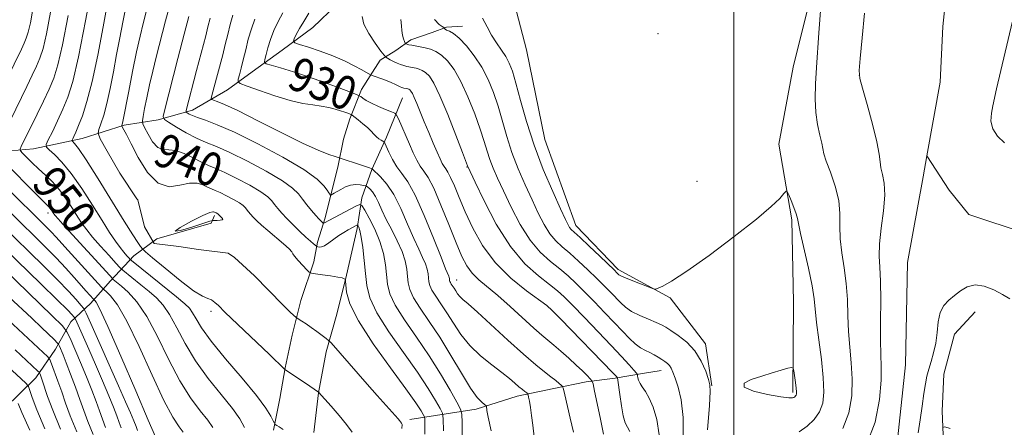
# Model space of a CAD drawing. Extents: x 2114800 to 2117700, y 337300 to 340200.
# Drawn here: x 2115330 to 2115564, y 338179 to 338276 of the extents above; entities that cross this region are included whole.
import ezdxf
from ezdxf.enums import TextEntityAlignment as Align

# ---------------------------------------------------------------- set-up
doc = ezdxf.new("R2010")
doc.units = 0
doc.header["$MEASUREMENT"] = 0
doc.linetypes.add('rvrstm', pattern=[117.1, 50, -3.9, 0.5, -3.9, 0.5, -3.9, 0.5, -3.9, 50])
for name, color, linetype, lineweight in [('DTM HARD BREAKLINE', 7, 'Continuous', 0), ('DTM SPOT ELEVATION', 2, 'Continuous', 13), ('GRID LINE', 7, 'Continuous', 0), ('INDEX CONTOUR', 41, 'Continuous', 13), ('INDEX CONTOUR LABEL', 244, 'Continuous', 0), ('INTERMEDIATE CONTOUR', 44, 'Continuous', 0), ('STREAM - RIVER SINGLE LINE', 142, 'rvrstm', 0)]:
    doc.layers.add(name, color=color, linetype=linetype, lineweight=lineweight)
doc.styles.add('Style-ITALICS', font='ITALICS.shx')

msp = doc.modelspace()

# ---------------------------------------------------------------- linework, layer by layer
at = {"layer": 'DTM HARD BREAKLINE'}
for points in [[(2115514.09, 338187.48, 922.28), (2115514.24, 338208.95, 921.3), (2115513.82, 338228.54, 920.29), (2115510.77, 338246.56, 919.55), (2115514.12, 338264.81, 919.1), (2115518.33, 338281.77, 918.49), (2115518.85, 338296.61, 918.34), (2115513.59, 338312.73, 918.55), (2115506.83, 338326.48, 918.45), (2115500.46, 338344.26, 917.96), (2115493.6, 338358.52, 917.63), (2115486.954, 338368.311, 916.986), (2115478.146, 338388.538, 915.259), (2115476.521, 338412.179, 913.38), (2115476.44, 338429.663, 912.892), (2115478.275, 338458.937, 911.54), (2115477.861, 338483.501, 910.714), (2115474.995, 338518.478, 909.775), (2115471.635, 338537.115, 909.099), (2115471.69, 338543.24, 908.79), (2115461.18, 338603.32, 908.25)], [(2115446.55, 338285.11, 918.01), (2115450.78, 338268.95, 918.38), (2115455.09, 338247.63, 918.72), (2115462.47, 338227.2, 919.37), (2115472.57, 338216.74, 919.64), (2115484.93, 338210.02, 920.15), (2115493.28, 338199.06, 921.48), (2115494.79, 338189.11, 921.93)], [(2115252.9, 338201.85, 980.25), (2115263.33, 338214.52, 975.68), (2115275.97, 338224.63, 969.77), (2115285.56, 338229.07, 965.03), (2115296.59, 338234.3, 961.41), (2115311.19, 338241.33, 956.97), (2115322.52, 338244.43, 952.61), (2115333.57, 338245.42, 948.87), (2115345.1, 338247.85, 945.23), (2115355.07, 338251.05, 941.81), (2115363.17, 338252.3, 938.38), (2115371.35, 338254.57, 935.43), (2115379.68, 338259.44, 932.71), (2115385.56, 338263.7, 930.93), (2115392.64, 338268.88, 928.58), (2115399.93, 338274.27, 926.9), (2115405.78, 338279.78, 926.63), (2115409.84, 338283.38, 926.4)], [(2115390.63, 338178.54, 948.25), (2115392.12, 338186.06, 946.93), (2115393.38, 338193.4, 945.94), (2115395.06, 338201.17, 944.69), (2115397.08, 338209.41, 943.29), (2115400.22, 338218.58, 941.46), (2115401.09, 338223.23, 939.58), (2115402.91, 338229.02, 937.53), (2115404.37, 338235.13, 935.79), (2115405.89, 338241.09, 934.39), (2115407.24, 338247.7, 933.19), (2115408.77, 338252.58, 932.42), (2115411.53, 338259.53, 929.37), (2115413.59, 338262.79, 928.08), (2115415.95, 338266.47, 926.56), (2115419.68, 338268.74, 924.86), (2115423.22, 338271.34, 923.5), (2115428.3, 338273.04, 922.53), (2115431.71, 338274.32, 921.92), (2115435.54, 338274.57, 921.25)], [(2115421.27, 338257.52, 928.91), (2115417.46, 338248.21, 931.63), (2115413.99, 338240.48, 934.05), (2115411.64, 338233.78, 937.45), (2115410.47, 338226.48, 940.34), (2115407.98, 338215.36, 941.88), (2115405.68, 338206.12, 943), (2115403.11, 338197.15, 944.42), (2115401.29, 338187.45, 946.03), (2115400.19, 338178.04, 947.46)], [(2115291.69, 338164.14, 984.34), (2115306.45, 338169.88, 981.59), (2115316.39, 338175.1, 978.53), (2115326.7, 338183.81, 973.88), (2115334.11, 338190.97, 968.74), (2115338.76, 338197.8, 964.77), (2115342.46, 338204.32, 960.87), (2115347.12, 338208.66, 956.71), (2115351.88, 338214.08, 952.42), (2115357.42, 338219.97, 947.22), (2115362.85, 338224.02, 944), (2115375.77, 338227.72, 943.82), (2115376.6, 338229.55, 944.3)], [(2115527.95, 337994.92, 924.91), (2115531.89, 338011.08, 924.48), (2115534.61, 338020.06, 924.06), (2115540.1, 338045.16, 923.5), (2115537.87, 338059.53, 923.1), (2115532.66, 338074.86, 922.76), (2115528.34, 338090.1, 922.92), (2115525.05, 338100.97, 922.71), (2115521.7, 338112.08, 921.77), (2115517.19, 338123.97, 921.12), (2115512.39, 338134.84, 920.84), (2115517.94, 338138.06, 920.63), (2115529.22, 338139.9, 920.53), (2115543.34, 338143.59, 920.23), (2115548.77, 338149.42, 919.98), (2115550.3, 338160.34, 919.38), (2115549.92, 338173.69, 918.79), (2115549.56, 338183.11, 917.52), (2115549.93, 338191.87, 917.17), (2115552.53, 338201.37, 916.88), (2115557.37, 338206.69, 916.71)], [(2115423.01, 338181.08, 943.61), (2115438.79, 338183.56, 936.47), (2115448.51, 338186.66, 934.6), (2115457.28, 338188.45, 932.58), (2115464.91, 338190.03, 930.5), (2115471.86, 338190.9, 928.23), (2115478.29, 338192.04, 925.51), (2115482.78, 338192.77, 924.66)]]:
    msp.add_polyline3d(points, dxfattribs=at)
at = {"layer": 'DTM SPOT ELEVATION'}
for p in [(2115482.018, 338272.808, 918.414), (2115529.865, 338262.902, 915.972), (2115436.59, 338241.126, 926.076), (2115491.248, 338237.662, 919.052), (2115337.014, 338230.193, 952.481), (2115434.111, 338214.219, 931.334), (2115375.76, 338206.832, 946.396), (2115456.089, 338207.64, 928.067)]:
    msp.add_point(p, dxfattribs=at)
at = {"layer": 'GRID LINE', "flags": 128}
msp.add_lwpolyline([(2115500, 337500), (2115500, 340000)], dxfattribs=at)
at = {"layer": 'INDEX CONTOUR', "flags": 128}
for points, elevation in [([(2115431.032, 338178.419), (2115430.972, 338181.226), (2115430.757, 338182.608), (2115430.202, 338183.749), (2115429.131, 338185.638), (2115427.394, 338188.486), (2115424.846, 338192.306), (2115421.503, 338196.992), (2115418.005, 338201.95), (2115415.146, 338206.465), (2115413.506, 338210.03), (2115412.79, 338212.967), (2115412.484, 338215.808), (2115412.171, 338218.911), (2115411.808, 338221.95), (2115411.449, 338224.427), (2115411.141, 338225.978), (2115410.9, 338226.774), (2115410.733, 338227.119), (2115410.638, 338227.27), (2115410.561, 338227.303), (2115410.432, 338227.247), (2115408.346, 338226.131), (2115407.322, 338225.533), (2115406.166, 338224.781), (2115403.774, 338223.041), (2115402.76, 338222.398), (2115401.995, 338222.103), (2115401.467, 338222.061), (2115401.138, 338222.125), (2115400.955, 338222.181), (2115400.807, 338222.268), (2115400.114, 338222.828), (2115399.382, 338223.457), (2115398.308, 338224.428), (2115396.884, 338225.774), (2115395.299, 338227.318), (2115393.798, 338228.836), (2115392.571, 338230.148), (2115391.61, 338231.256), (2115390.858, 338232.208), (2115390.195, 338233.075), (2115389.253, 338234.014), (2115387.602, 338235.206), (2115384.996, 338236.746), (2115381.924, 338238.387), (2115379.056, 338239.799), (2115376.88, 338240.758), (2115375.159, 338241.467), (2115373.468, 338242.238), (2115371.499, 338243.271), (2115369.396, 338244.318), (2115367.419, 338245.021), (2115365.76, 338245.179), (2115364.356, 338245.22), (2115363.083, 338245.729), (2115361.858, 338247.09), (2115360.773, 338248.874), (2115359.967, 338250.448), (2115359.538, 338251.389), (2115359.448, 338252.083), (2115359.618, 338253.129), (2115359.978, 338254.979), (2115360.499, 338257.542), (2115361.159, 338260.581), (2115361.928, 338263.869), (2115362.749, 338267.209), (2115364.951, 338275.847), (2115366.415, 338281.4)], 940), ([(2115383.699, 338179.212), (2115382.614, 338181.236), (2115380.832, 338183.737), (2115378.173, 338187.009), (2115375.054, 338190.869), (2115372.042, 338195.009), (2115369.577, 338199.123), (2115367.599, 338202.897), (2115365.919, 338206.016), (2115364.358, 338208.284), (2115362.772, 338209.978), (2115361.017, 338211.494), (2115359.043, 338213.114), (2115354.756, 338216.594), (2115354.115, 338217.208), (2115353.155, 338218.246), (2115351.502, 338220.061), (2115349.48, 338222.301), (2115347.596, 338224.449), (2115346.215, 338226.134), (2115345.161, 338227.587), (2115344.118, 338229.193), (2115342.837, 338231.22), (2115341.344, 338233.479), (2115339.724, 338235.663), (2115338.057, 338237.539), (2115336.392, 338239.163), (2115334.767, 338240.663), (2115333.238, 338242.118), (2115330.967, 338244.376), (2115330.464, 338244.931), (2115330.376, 338245.333), (2115330.627, 338245.929), (2115334.432, 338253.68), (2115335.896, 338256.705), (2115337.247, 338259.594), (2115338.348, 338262.21), (2115339.347, 338265.373), (2115340.465, 338270.145), (2115341.829, 338277.102)], 950), ([(2115469.035, 338177.635), (2115468.335, 338181.178), (2115467.571, 338184.876), (2115466.939, 338187.869), (2115466.568, 338189.546), (2115466.294, 338190.304), (2115465.884, 338190.794), (2115465.142, 338191.548), (2115464.035, 338192.643), (2115462.572, 338194.041), (2115460.799, 338195.665), (2115458.932, 338197.326), (2115457.223, 338198.794), (2115454.392, 338201.138), (2115452.512, 338202.78), (2115446.867, 338207.921), (2115443.91, 338210.537), (2115439.403, 338214.313), (2115437.82, 338215.874), (2115436.565, 338217.596), (2115435.396, 338219.861), (2115434.036, 338223.073), (2115432.305, 338227.4), (2115430.418, 338232.061), (2115428.69, 338236.037), (2115427.355, 338238.593), (2115426.339, 338240.128), (2115425.488, 338241.326), (2115424.671, 338242.75), (2115423.827, 338244.491), (2115422.918, 338246.52), (2115420.298, 338252.513), (2115419.867, 338253.427), (2115419.44, 338253.87), (2115418.65, 338254.221), (2115417.259, 338254.774), (2115415.543, 338255.486), (2115413.906, 338256.23), (2115412.67, 338256.894), (2115411.838, 338257.431), (2115411.33, 338257.808), (2115410.993, 338258.039), (2115410.363, 338258.319), (2115408.901, 338258.887), (2115406.244, 338259.904), (2115402.751, 338261.204), (2115398.957, 338262.542), (2115395.358, 338263.708), (2115392.295, 338264.63), (2115390.069, 338265.267), (2115388.875, 338265.64), (2115388.483, 338265.998), (2115388.558, 338266.648), (2115388.826, 338267.822), (2115389.252, 338269.45), (2115389.864, 338271.389), (2115390.68, 338273.496), (2115391.686, 338275.642), (2115392.859, 338277.698)], 930), ([(2115515.595, 338178.143), (2115517.444, 338179.52), (2115519.107, 338181.111), (2115520.398, 338182.924), (2115521.171, 338185.013), (2115521.452, 338187.623), (2115521.311, 338191.046), (2115520.84, 338195.39), (2115520.234, 338200.021), (2115519.709, 338204.12), (2115519.141, 338209.764), (2115518.658, 338212.861), (2115517.793, 338217.036), (2115515.913, 338225.324), (2115515.188, 338228.885), (2115514.879, 338229.972), (2115514.325, 338231.466), (2115513.656, 338233.128), (2115513.082, 338234.51), (2115512.735, 338235.248), (2115512.44, 338235.318), (2115511.943, 338234.782), (2115510.943, 338233.643), (2115508.95, 338231.698), (2115505.425, 338228.684), (2115500.144, 338224.553), (2115494.159, 338220.094), (2115488.833, 338216.31), (2115485.222, 338213.952), (2115483.129, 338212.778), (2115482.044, 338212.296), (2115481.465, 338212.105), (2115480.909, 338212.167), (2115479.898, 338212.535), (2115476.054, 338214.031), (2115474.253, 338214.759), (2115473.187, 338215.233), (2115472.702, 338215.509), (2115472.491, 338215.701), (2115472.244, 338215.955), (2115471.635, 338216.553), (2115468.181, 338219.873), (2115465.672, 338222.264), (2115463.479, 338224.333), (2115461.379, 338226.28), (2115460.992, 338226.726), (2115460.624, 338227.34), (2115459.995, 338228.642), (2115458.834, 338231.175), (2115456.984, 338235.286), (2115454.751, 338240.531), (2115452.553, 338246.266), (2115450.729, 338251.884), (2115449.302, 338256.936), (2115448.215, 338261.01), (2115447.385, 338263.847), (2115446.649, 338265.789), (2115445.822, 338267.33), (2115444.772, 338268.886), (2115443.598, 338270.562), (2115442.456, 338272.386), (2115441.43, 338274.367), (2115440.319, 338276.439)], 920), ([(2115354.38, 338179.127), (2115353.924, 338180.423), (2115353.357, 338181.973), (2115352.568, 338184.006), (2115351.451, 338186.742), (2115349.962, 338190.271), (2115348.3, 338194.143), (2115346.726, 338197.771), (2115343.562, 338204.931), (2115343.377, 338205.277), (2115343.178, 338205.524), (2115342.746, 338206.001), (2115341.601, 338207.176), (2115339.197, 338209.546), (2115335.279, 338213.347), (2115323.868, 338224.371)], 960), ([(2115336.246, 338178.858), (2115334.343, 338183.399), (2115333.246, 338186.309), (2115332.682, 338187.999), (2115332.343, 338188.914), (2115331.781, 338189.652), (2115330.515, 338190.843), (2115316.146, 338204.055)], 970)]:
    msp.add_lwpolyline(points, dxfattribs=dict(at, elevation=elevation))
at = {"layer": 'INTERMEDIATE CONTOUR', "flags": 128}
for points, elevation in [([(2115392.921, 338178.694), (2115391.982, 338179.333), (2115391.368, 338179.7), (2115391.035, 338179.917), (2115390.821, 338180.192), (2115390.547, 338180.768), (2115389.995, 338181.883), (2115388.803, 338183.799), (2115386.576, 338186.781), (2115383.143, 338190.907), (2115379.227, 338195.503), (2115375.775, 338199.708), (2115373.502, 338202.85), (2115372.19, 338205.012), (2115371.38, 338206.469), (2115370.626, 338207.527), (2115369.5, 338208.618), (2115367.584, 338210.208), (2115357.208, 338218.591), (2115356.56, 338219.141), (2115356.223, 338219.486), (2115355.74, 338220.024), (2115355.037, 338220.851), (2115354.139, 338221.993), (2115353.044, 338223.505), (2115351.655, 338225.566), (2115349.844, 338228.386), (2115347.556, 338232.03), (2115345.012, 338235.976), (2115342.506, 338239.559), (2115340.298, 338242.248), (2115338.52, 338244.07), (2115337.273, 338245.185), (2115336.634, 338245.815), (2115336.583, 338246.421), (2115337.075, 338247.52), (2115338.036, 338249.479), (2115339.268, 338252.047), (2115340.542, 338254.821), (2115341.703, 338257.655), (2115342.874, 338261.437), (2115344.253, 338267.311), (2115345.942, 338275.825), (2115347.664, 338285.163)], 948), ([(2115409.309, 338178.094), (2115407.988, 338179.895), (2115406.207, 338182.078), (2115404.304, 338184.28), (2115401.319, 338187.629), (2115398.207, 338189.72), (2115393.554, 338192.795), (2115393.226, 338193.043), (2115389.632, 338196.524), (2115379.074, 338206.62), (2115377.529, 338208.163), (2115376.69, 338208.929), (2115375.858, 338209.501), (2115375.004, 338209.834), (2115373.748, 338210.379), (2115371.625, 338211.706), (2115368.404, 338214.146), (2115364.818, 338217.052), (2115361.835, 338219.533), (2115360.159, 338220.945), (2115359.43, 338221.628), (2115359.024, 338222.166), (2115358.376, 338223.126), (2115357.163, 338224.993), (2115355.125, 338228.23), (2115348.893, 338238.299), (2115346.064, 338242.785), (2115344.264, 338245.475), (2115343.332, 338246.697), (2115342.747, 338247.284), (2115342.732, 338247.453), (2115342.869, 338247.758), (2115343.153, 338248.345), (2115343.61, 338249.355), (2115344.273, 338250.931), (2115345.166, 338253.249), (2115346.255, 338256.622), (2115347.496, 338261.401), (2115348.823, 338267.662), (2115350.103, 338274.404), (2115351.944, 338284.543)], 946), ([(2115426.595, 338177.605), (2115426.588, 338179.893), (2115426.561, 338181.145), (2115426.465, 338181.762), (2115426.218, 338182.27), (2115425.676, 338183.197), (2115424.45, 338185.057), (2115422.091, 338188.36), (2115418.411, 338193.339), (2115414.267, 338199.11), (2115410.778, 338204.51), (2115408.78, 338208.603), (2115407.979, 338211.393), (2115407.797, 338213.111), (2115407.748, 338214), (2115407.702, 338214.347), (2115407.62, 338214.451), (2115407.429, 338214.558), (2115406.926, 338214.722), (2115405.873, 338214.943), (2115404.164, 338215.214), (2115402.219, 338215.487), (2115400.587, 338215.704), (2115399.648, 338215.853), (2115399.111, 338216.105), (2115398.515, 338216.674), (2115397.542, 338217.68), (2115396.438, 338218.865), (2115395.587, 338219.872), (2115395.227, 338220.469), (2115394.987, 338220.925), (2115394.346, 338221.634), (2115392.947, 338222.87), (2115389.234, 338225.986), (2115387.752, 338227.286), (2115386.64, 338228.326), (2115385.799, 338229.168), (2115385.142, 338229.87), (2115384.629, 338230.462), (2115383.872, 338231.435), (2115383.368, 338231.938), (2115382.485, 338232.575), (2115381.091, 338233.399), (2115379.448, 338234.277), (2115377.914, 338235.032), (2115376.749, 338235.545), (2115375.829, 338235.924), (2115374.925, 338236.337), (2115373.832, 338236.869), (2115372.431, 338237.287), (2115370.622, 338237.279), (2115368.358, 338236.742), (2115365.801, 338236.413), (2115363.164, 338237.238), (2115360.654, 338239.815), (2115358.454, 338243.333), (2115356.744, 338246.629), (2115355.639, 338248.799), (2115355.023, 338249.966), (2115354.578, 338250.768), (2115354.534, 338250.885), (2115354.55, 338250.96), (2115354.653, 338251.257), (2115354.72, 338251.499), (2115354.805, 338251.903), (2115356.189, 338259.093), (2115357.116, 338263.804), (2115358.062, 338268.423), (2115358.892, 338272.2), (2115359.603, 338275.197), (2115361.278, 338281.781)], 942), ([(2115327.182, 338261.956), (2115330.68, 338269.119), (2115331.329, 338270.503), (2115331.835, 338271.705), (2115332.294, 338273.159), (2115332.808, 338275.352), (2115333.416, 338278.617)], 954), ([(2115421.092, 338178.927), (2115421.155, 338179.94), (2115421.057, 338180.195), (2115420.559, 338180.887), (2115420.231, 338181.284), (2115415.254, 338186.825), (2115412.849, 338189.53), (2115404.315, 338199.283), (2115403.708, 338199.903), (2115403.124, 338200.368), (2115402.165, 338201.091), (2115400.916, 338202.016), (2115399.585, 338202.965), (2115398.359, 338203.792), (2115397.341, 338204.442), (2115396.197, 338205.153), (2115395.886, 338205.396), (2115395.414, 338205.829), (2115394.505, 338206.69), (2115392.844, 338208.33), (2115386.128, 338215.196), (2115381.344, 338219.561), (2115379.807, 338220.615), (2115372.767, 338221.512), (2115368.132, 338222.241), (2115362.221, 338222.898), (2115359.958, 338226.839), (2115358.346, 338233.326), (2115358.155, 338233.537), (2115354.099, 338239.608), (2115351.046, 338244.837), (2115349.4, 338247.805), (2115348.889, 338249.147), (2115349.076, 338250.015), (2115349.582, 338251.372), (2115350.259, 338253.431), (2115351.019, 338256.221), (2115351.788, 338259.715), (2115352.552, 338263.672), (2115353.313, 338267.799), (2115354.066, 338271.818), (2115354.785, 338275.519), (2115355.436, 338278.709)], 944), ([(2115525.932, 338178.927), (2115527.402, 338182.721), (2115528.068, 338186.726), (2115528.176, 338190.726), (2115527.962, 338194.557), (2115527.614, 338198.274), (2115527.307, 338201.983), (2115527.158, 338205.765), (2115527.043, 338209.592), (2115526.78, 338213.407), (2115526.261, 338217.149), (2115525.673, 338220.731), (2115525.28, 338224.062), (2115525.238, 338227.106), (2115525.267, 338230.057), (2115524.981, 338233.166), (2115524.128, 338236.555), (2115522.996, 338239.841), (2115522.005, 338242.511), (2115521.462, 338244.242), (2115521.202, 338245.459), (2115520.943, 338246.776), (2115520.483, 338248.682), (2115519.945, 338251.16), (2115519.531, 338254.067), (2115519.394, 338257.287), (2115519.485, 338260.826), (2115519.707, 338264.716), (2115520.246, 338273.001), (2115520.688, 338279.195)], 918), ([(2115325.419, 338246.83), (2115331.994, 338260.244), (2115333.272, 338262.879), (2115334.288, 338265.049), (2115335.092, 338266.957), (2115335.82, 338269.266), (2115336.637, 338272.748), (2115337.623, 338277.859)], 952), ([(2115435.493, 338176.982), (2115435.438, 338180.383), (2115435.371, 338182.326), (2115435.048, 338183.582), (2115434.188, 338185.228), (2115432.587, 338188.08), (2115430.337, 338191.916), (2115427.601, 338196.254), (2115424.596, 338200.639), (2115421.745, 338204.741), (2115419.523, 338208.255), (2115418.262, 338210.997), (2115417.711, 338213.256), (2115417.206, 338217.878), (2115416.727, 338220.565), (2115415.91, 338223.418), (2115414.705, 338226.306), (2115413.38, 338228.914), (2115412.283, 338230.875), (2115411.629, 338231.918), (2115411.092, 338232.147), (2115410.21, 338231.758), (2115402.567, 338227.746), (2115402.434, 338227.765), (2115402.258, 338227.92), (2115401.938, 338228.235), (2115401.42, 338228.771), (2115400.664, 338229.6), (2115399.663, 338230.75), (2115398.549, 338232.09), (2115397.489, 338233.444), (2115396.518, 338234.715), (2115395.137, 338236.091), (2115392.719, 338237.837), (2115388.902, 338240.093), (2115384.4, 338242.497), (2115380.198, 338244.567), (2115377.023, 338245.963), (2115374.583, 338246.952), (2115372.33, 338247.945), (2115369.882, 338249.23), (2115367.513, 338250.598), (2115365.665, 338251.714), (2115364.668, 338252.401), (2115364.416, 338253.111), (2115364.692, 338254.454), (2115367.834, 338266.848), (2115369.334, 338272.624), (2115370.448, 338276.829)], 938), ([(2115442.348, 338178.38), (2115441.636, 338181.639), (2115441.341, 338183.261), (2115441.226, 338184.229), (2115441.092, 338184.424), (2115440.754, 338184.677), (2115440.1, 338185.196), (2115439.025, 338186.356), (2115437.429, 338188.571), (2115435.269, 338192.068), (2115432.746, 338196.328), (2115430.111, 338200.64), (2115427.616, 338204.416), (2115425.476, 338207.547), (2115423.9, 338210.044), (2115423.017, 338211.964), (2115422.632, 338213.545), (2115422.467, 338215.074), (2115422.27, 338216.794), (2115421.881, 338218.77), (2115421.161, 338221.025), (2115420.04, 338223.544), (2115418.709, 338226.154), (2115417.426, 338228.643), (2115416.387, 338230.83), (2115415.552, 338232.66), (2115414.815, 338234.108), (2115414.106, 338235.165), (2115413.476, 338235.88), (2115413.005, 338236.317), (2115412.727, 338236.546), (2115412.472, 338236.655), (2115412.021, 338236.738), (2115411.216, 338236.852), (2115410.14, 338236.903), (2115408.932, 338236.761), (2115407.727, 338236.35), (2115406.624, 338235.788), (2115405.057, 338234.859), (2115404.245, 338234.424), (2115404.175, 338234.426), (2115404.109, 338234.493), (2115403.986, 338234.644), (2115403.75, 338234.975), (2115403.344, 338235.596), (2115402.611, 338236.625), (2115400.993, 338238.201), (2115397.836, 338240.468), (2115392.807, 338243.44), (2115386.877, 338246.608), (2115381.34, 338249.333), (2115377.215, 338251.138), (2115374.411, 338252.192), (2115372.554, 338252.823), (2115371.317, 338253.302), (2115370.536, 338253.679), (2115370.089, 338253.937), (2115369.868, 338254.09), (2115369.812, 338254.246), (2115369.873, 338254.544), (2115372.319, 338264.061), (2115374.482, 338272.259), (2115375.025, 338274.391), (2115375.531, 338276.48)], 936), ([(2115452.565, 338177.018), (2115452.229, 338179.779), (2115451.972, 338182.083), (2115451.708, 338183.977), (2115451.459, 338185.44), (2115451.265, 338186.44), (2115451.148, 338186.977), (2115451.026, 338187.233), (2115450.797, 338187.424), (2115450.376, 338187.736), (2115449.76, 338188.215), (2115448.967, 338188.877), (2115447.985, 338189.739), (2115446.674, 338190.858), (2115444.867, 338192.297), (2115442.489, 338194.1), (2115439.833, 338196.237), (2115437.287, 338198.661), (2115435.154, 338201.295), (2115433.378, 338203.963), (2115431.826, 338206.46), (2115430.4, 338208.618), (2115429.177, 338210.406), (2115428.277, 338211.833), (2115427.772, 338212.93), (2115427.552, 338213.834), (2115427.345, 338215.69), (2115427.123, 338216.819), (2115426.712, 338218.108), (2115426.047, 338219.61), (2115425.119, 338221.536), (2115423.931, 338224.14), (2115422.499, 338227.525), (2115420.899, 338231.205), (2115419.213, 338234.544), (2115417.548, 338237.04), (2115416.071, 338238.725), (2115414.039, 338240.652), (2115413.842, 338240.752), (2115413.413, 338240.917), (2115412.463, 338241.247), (2115405.242, 338243.59), (2115403.745, 338244.101), (2115401.251, 338245.086), (2115397.481, 338246.792), (2115392.398, 338249.305), (2115386.907, 338252.097), (2115382.147, 338254.489), (2115378.989, 338255.965), (2115377.214, 338256.68), (2115376.331, 338256.961), (2115375.917, 338257.115), (2115375.824, 338257.406), (2115375.974, 338258.08), (2115377.29, 338263.105), (2115378.527, 338267.737), (2115379.148, 338270.173), (2115379.737, 338272.605), (2115380.326, 338274.964), (2115380.959, 338277.177)], 934), ([(2115461.908, 338178.055), (2115461.156, 338181.397), (2115459.854, 338186.995), (2115459.526, 338188.341), (2115459.311, 338188.92), (2115459.027, 338189.228), (2115458.514, 338189.679), (2115457.709, 338190.357), (2115456.574, 338191.261), (2115455.041, 338192.441), (2115452.934, 338194.127), (2115450.047, 338196.592), (2115446.337, 338199.935), (2115439.072, 338206.608), (2115436.878, 338208.561), (2115435.625, 338209.648), (2115434.904, 338210.332), (2115434.371, 338210.99), (2115433.928, 338211.657), (2115433.54, 338212.281), (2115432.878, 338213.267), (2115432.654, 338213.623), (2115432.527, 338213.897), (2115432.472, 338214.123), (2115432.421, 338214.585), (2115432.365, 338214.869), (2115432.263, 338215.19), (2115431.529, 338216.918), (2115430.435, 338219.637), (2115428.637, 338224.198), (2115426.45, 338229.568), (2115424.307, 338234.366), (2115422.547, 338237.565), (2115421.137, 338239.571), (2115419.954, 338241.152), (2115418.907, 338242.884), (2115418.034, 338244.604), (2115417.06, 338246.72), (2115416.854, 338247.041), (2115416.614, 338247.205), (2115416.206, 338247.441), (2115415.668, 338247.797), (2115415.077, 338248.274), (2115414.484, 338248.873), (2115413.812, 338249.596), (2115412.958, 338250.442), (2115411.875, 338251.385), (2115410.757, 338252.288), (2115409.346, 338253.38), (2115409.07, 338253.558), (2115408.793, 338253.675), (2115408.313, 338253.857), (2115407.577, 338254.119), (2115406.567, 338254.45), (2115405.273, 338254.834), (2115403.724, 338255.221), (2115401.957, 338255.558), (2115399.967, 338255.833), (2115397.584, 338256.21), (2115394.592, 338256.892), (2115390.945, 338257.993), (2115387.261, 338259.249), (2115384.325, 338260.303), (2115382.715, 338260.921), (2115382.176, 338261.346), (2115382.246, 338261.942), (2115382.535, 338263.005), (2115382.941, 338264.556), (2115383.434, 338266.548), (2115383.992, 338268.906), (2115384.621, 338271.445), (2115385.338, 338273.948), (2115386.157, 338276.242)], 932), ([(2115475.282, 338178.231), (2115474.726, 338179.259), (2115474.218, 338180.343), (2115473.744, 338181.949), (2115473.296, 338184.349), (2115472.908, 338187.02), (2115472.465, 338190.48), (2115472.386, 338190.961), (2115472.316, 338191.096), (2115472.108, 338191.32), (2115471.303, 338192.164), (2115458.816, 338205.039), (2115456.875, 338207.008), (2115455.567, 338208.158), (2115450.785, 338211.652), (2115447.021, 338214.716), (2115443.313, 338218.403), (2115440.307, 338222.456), (2115437.99, 338226.581), (2115436.186, 338230.473), (2115434.74, 338233.862), (2115433.596, 338236.615), (2115432.716, 338238.631), (2115432.062, 338239.884), (2115431.564, 338240.637), (2115431.147, 338241.224), (2115430.733, 338241.953), (2115430.226, 338243.019), (2115429.53, 338244.591), (2115428.585, 338246.757), (2115427.501, 338249.282), (2115426.423, 338251.852), (2115424.693, 338256.151), (2115424.072, 338257.639), (2115423.611, 338258.591), (2115423.268, 338259.125), (2115422.992, 338259.403), (2115422.743, 338259.566), (2115422.505, 338259.662), (2115422.276, 338259.721), (2115421.596, 338259.859), (2115421.363, 338259.919), (2115421.091, 338260.013), (2115420.743, 338260.166), (2115419.584, 338260.727), (2115418.578, 338261.161), (2115417.225, 338261.691), (2115413.696, 338263.001), (2115411.578, 338264.16), (2115409.805, 338265.116), (2115407.461, 338266.294), (2115404.701, 338267.522), (2115401.727, 338268.644), (2115398.946, 338269.572), (2115396.813, 338270.235), (2115395.661, 338270.621), (2115395.326, 338270.962), (2115395.521, 338271.551), (2115396.011, 338272.605), (2115396.762, 338274.042), (2115397.793, 338275.703), (2115398.995, 338277.613)], 928), ([(2115482.275, 338177.484), (2115481.71, 338181.116), (2115480.848, 338184.006), (2115479.89, 338186.194), (2115479.01, 338187.747), (2115478.28, 338188.841), (2115477.738, 338189.678), (2115477.408, 338190.414), (2115477.244, 338191.038), (2115477.175, 338191.489), (2115477.113, 338191.768), (2115476.882, 338192.107), (2115476.284, 338192.797), (2115475.143, 338194.083), (2115473.372, 338196.04), (2115470.907, 338198.69), (2115467.794, 338201.956), (2115464.524, 338205.338), (2115461.696, 338208.231), (2115459.702, 338210.224), (2115458.094, 338211.684), (2115456.218, 338213.172), (2115453.583, 338215.205), (2115450.37, 338218.121), (2115446.918, 338222.214), (2115443.573, 338227.52), (2115440.662, 338233.039), (2115438.511, 338237.512), (2115436.79, 338241.19), (2115436.722, 338241.379), (2115435.521, 338244.579), (2115433.965, 338248.67), (2115432.041, 338253.582), (2115430.187, 338258.019), (2115428.743, 338260.98), (2115427.656, 338262.658), (2115426.778, 338263.544), (2115425.979, 338264.062), (2115425.221, 338264.368), (2115424.486, 338264.559), (2115422.313, 338264.999), (2115421.582, 338265.183), (2115420.82, 338265.424), (2115420.001, 338265.75), (2115419.125, 338266.167), (2115418.303, 338266.598), (2115417.67, 338266.945), (2115417.285, 338267.19), (2115416.878, 338267.634), (2115416.103, 338268.657), (2115414.76, 338270.491), (2115413.24, 338272.784), (2115412.081, 338275.033), (2115411.67, 338276.841)], 926), ([(2115488.028, 338176.081), (2115488.012, 338181.577), (2115487.544, 338185.798), (2115486.813, 338188.814), (2115486.083, 338190.902), (2115485.553, 338192.318), (2115485.159, 338193.261), (2115484.769, 338193.914), (2115484.275, 338194.437), (2115483.656, 338194.911), (2115482.916, 338195.393), (2115482.061, 338195.924), (2115481.112, 338196.479), (2115480.093, 338197.018), (2115479.019, 338197.533), (2115477.868, 338198.156), (2115476.607, 338199.051), (2115475.198, 338200.352), (2115473.562, 338202.062), (2115471.617, 338204.154), (2115469.331, 338206.561), (2115466.901, 338209.069), (2115464.576, 338211.423), (2115462.527, 338213.44), (2115460.621, 338215.211), (2115458.638, 338216.893), (2115456.422, 338218.672), (2115454.038, 338220.841), (2115451.609, 338223.718), (2115449.257, 338227.46), (2115447.106, 338231.573), (2115445.286, 338235.4), (2115443.883, 338238.441), (2115442.836, 338240.837), (2115442.044, 338242.882), (2115441.391, 338244.881), (2115440.694, 338247.161), (2115439.752, 338250.055), (2115438.429, 338253.739), (2115436.84, 338257.737), (2115435.159, 338261.414), (2115433.536, 338264.262), (2115432.003, 338266.303), (2115430.563, 338267.685), (2115429.215, 338268.558), (2115427.936, 338269.077), (2115426.696, 338269.395), (2115425.487, 338269.641), (2115423.46, 338270.017), (2115422.797, 338270.154), (2115422.105, 338270.331), (2115421.968, 338270.387), (2115421.876, 338270.532), (2115421.751, 338270.889), (2115421.542, 338271.548), (2115421.31, 338272.451), (2115421.143, 338273.503), (2115421.065, 338274.669), (2115420.838, 338276.137)], 924), ([(2115493.789, 338178.621), (2115494.223, 338184.438), (2115494.427, 338187.743), (2115494.365, 338189.369), (2115494.013, 338190.63), (2115493.342, 338192.545), (2115492.292, 338194.948), (2115490.797, 338197.379), (2115488.869, 338199.451), (2115486.826, 338201.083), (2115485.066, 338202.27), (2115483.84, 338203.048), (2115482.832, 338203.604), (2115481.578, 338204.168), (2115479.767, 338204.918), (2115477.68, 338205.816), (2115475.748, 338206.782), (2115474.287, 338207.757), (2115473.144, 338208.781), (2115470.788, 338211.258), (2115469.268, 338212.811), (2115467.456, 338214.614), (2115465.354, 338216.657), (2115463.147, 338218.737), (2115461.059, 338220.613), (2115459.262, 338222.139), (2115457.709, 338223.561), (2115456.301, 338225.222), (2115454.94, 338227.401), (2115453.551, 338230.108), (2115452.06, 338233.287), (2115450.434, 338236.863), (2115448.793, 338240.684), (2115447.298, 338244.574), (2115446.06, 338248.382), (2115443.983, 338255.533), (2115442.894, 338258.81), (2115441.638, 338261.893), (2115440.131, 338264.808), (2115438.344, 338267.54), (2115436.468, 338269.915), (2115434.751, 338271.716), (2115433.391, 338272.805), (2115432.407, 338273.357), (2115431.766, 338273.624), (2115431.425, 338273.816), (2115431.294, 338273.967), (2115431.245, 338274.141), (2115431.108, 338274.247), (2115430.738, 338274.483), (2115430.023, 338274.992), (2115428.857, 338276.129)], 922), ([(2115531.465, 338174.931), (2115533.634, 338180.429), (2115534.683, 338185.829), (2115535.04, 338190.406), (2115535.085, 338193.725), (2115534.994, 338196.527), (2115534.905, 338199.847), (2115534.911, 338204.373), (2115534.945, 338209.418), (2115534.902, 338213.951), (2115534.728, 338217.26), (2115534.574, 338219.914), (2115534.648, 338222.8), (2115535.062, 338226.535), (2115535.586, 338230.654), (2115535.894, 338234.418), (2115535.765, 338237.263), (2115535.375, 338239.317), (2115534.998, 338240.884), (2115534.813, 338242.316), (2115534.607, 338244.171), (2115534.069, 338247.055), (2115533.008, 338251.275), (2115531.716, 338255.926), (2115530.605, 338259.801), (2115529.999, 338262.146), (2115529.868, 338264.009), (2115530.093, 338266.891), (2115530.548, 338271.785), (2115531.078, 338277.661)], 916), ([(2115566.256, 338275.782), (2115562.499, 338259.636), (2115561.607, 338255.653), (2115561.258, 338253.892), (2115561.147, 338252.009), (2115561.572, 338250.141), (2115562.725, 338248.403), (2115564.354, 338246.837)], 916), ([(2115376.184, 338179.233), (2115374.989, 338180.912), (2115373.174, 338183.177), (2115370.878, 338186.242), (2115368.309, 338190.31), (2115365.652, 338195.396), (2115363.008, 338200.781), (2115360.458, 338205.563), (2115358.091, 338209.042), (2115356.041, 338211.339), (2115354.451, 338212.779), (2115352.53, 338214.392), (2115352.305, 338214.598), (2115351.671, 338215.276), (2115341.054, 338226.905), (2115339.386, 338228.762), (2115338.667, 338229.607), (2115338.391, 338229.999), (2115337.853, 338230.83), (2115337.539, 338231.254), (2115337.146, 338231.688), (2115334.682, 338234.14), (2115326.361, 338242.53)], 952), ([(2115369.144, 338178.087), (2115368.175, 338179.344), (2115366.702, 338181.616), (2115364.576, 338185.611), (2115361.754, 338191.645), (2115358.64, 338198.474), (2115355.749, 338204.461), (2115353.494, 338208.355), (2115351.897, 338210.452), (2115350.88, 338211.433), (2115350.291, 338211.955), (2115349.686, 338212.572), (2115341.784, 338221.238), (2115338.878, 338224.466), (2115337.844, 338225.573), (2115336.707, 338226.73), (2115326.692, 338236.661)], 954), ([(2115362.527, 338176.99), (2115360.842, 338180.912), (2115357.863, 338187.888), (2115354.332, 338196.116), (2115351.24, 338203.186), (2115349.341, 338207.284), (2115348.44, 338208.967), (2115348.105, 338209.388), (2115347.951, 338209.523), (2115347.792, 338209.685), (2115346.055, 338211.6), (2115343.189, 338214.85), (2115341.211, 338217.057), (2115338.937, 338219.491), (2115336.422, 338222.049), (2115327.925, 338230.406)], 956), ([(2115376.584, 338228.403), (2115377.21, 338228.405), (2115377.914, 338228.434), (2115378.436, 338228.521), (2115378.59, 338228.679), (2115378.472, 338228.882), (2115377.483, 338229.861), (2115377.368, 338229.945), (2115376.971, 338230.167), (2115376.381, 338230.435), (2115376.165, 338230.467), (2115375.465, 338230.257), (2115373.825, 338229.538), (2115371.105, 338228.198), (2115368.428, 338226.751), (2115367.233, 338225.865), (2115368.478, 338226.002), (2115371.18, 338226.796), (2115375.446, 338228.19), (2115376.148, 338228.378), (2115376.584, 338228.403)], 944), ([(2115358.309, 338178.48), (2115357.922, 338179.474), (2115357.378, 338180.811), (2115356.602, 338182.645), (2115355.453, 338185.292), (2115353.77, 338189.114), (2115347.198, 338203.897), (2115346.095, 338206.338), (2115345.481, 338207.477), (2115344.829, 338208.29), (2115343.683, 338209.597), (2115341.867, 338211.583), (2115339.275, 338214.279), (2115335.912, 338217.627), (2115325.883, 338227.397)], 958), ([(2115350.658, 338179.231), (2115349.95, 338181.166), (2115349.262, 338183.123), (2115348.428, 338185.412), (2115347.399, 338188.104), (2115346.157, 338191.209), (2115344.729, 338194.64), (2115342.24, 338200.454), (2115341.516, 338201.966), (2115340.419, 338203.326), (2115338.013, 338205.698), (2115320.723, 338222.423)], 962), ([(2115565.619, 338209.74), (2115563.906, 338210.819), (2115561.819, 338211.915), (2115559.568, 338212.764), (2115557.409, 338213.07), (2115555.537, 338212.639), (2115553.92, 338211.691), (2115552.468, 338210.547), (2115551.125, 338209.432), (2115549.972, 338208.181), (2115549.122, 338206.536), (2115548.634, 338204.332), (2115548.344, 338201.793), (2115548.031, 338199.24), (2115547.533, 338196.933), (2115546.932, 338194.89), (2115546.36, 338193.071), (2115545.919, 338191.385), (2115545.564, 338189.552), (2115545.213, 338187.242), (2115544.801, 338184.268), (2115544.336, 338181), (2115543.842, 338177.951)], 916), ([(2115347.702, 338177.57), (2115346.468, 338180.617), (2115345.52, 338183.204), (2115344.599, 338185.824), (2115343.517, 338188.81), (2115342.375, 338191.868), (2115341.349, 338194.548), (2115340.577, 338196.5), (2115339.728, 338198.538), (2115339.525, 338198.959), (2115339.214, 338199.343), (2115338.526, 338200.02), (2115335.437, 338202.996), (2115333.163, 338205.161), (2115327.726, 338210.266)], 964), ([(2115343.824, 338178.184), (2115342.29, 338181.968), (2115341.19, 338184.98), (2115340.27, 338187.637), (2115339.345, 338190.234), (2115337.828, 338194.327), (2115337.417, 338195.332), (2115336.91, 338196.033), (2115335.874, 338197.033), (2115327.529, 338204.809)], 966), ([(2115339.946, 338178.799), (2115338.121, 338183.299), (2115336.921, 338186.591), (2115335.635, 338190.423), (2115335.114, 338191.877), (2115335.003, 338192.148), (2115334.866, 338192.336), (2115334.586, 338192.608), (2115329.171, 338197.639)], 968), ([(2115512.912, 338193.267), (2115511.324, 338192.814), (2115509.162, 338192.181), (2115506.668, 338191.422), (2115504.189, 338190.583), (2115502.504, 338189.692), (2115502.498, 338188.768), (2115504.68, 338187.851), (2115508.044, 338187.046), (2115511.21, 338186.474), (2115513.111, 338186.219), (2115513.956, 338186.208), (2115514.275, 338186.333), (2115514.502, 338186.502), (2115514.706, 338186.698), (2115514.865, 338186.919), (2115514.956, 338187.201), (2115514.965, 338187.687), (2115514.878, 338188.558), (2115514.696, 338189.895), (2115514.284, 338192.631), (2115514.133, 338193.31), (2115513.777, 338193.475), (2115512.912, 338193.267)], 922), ([(2115332.649, 338178.592), (2115330.795, 338182.775), (2115329.921, 338184.917)], 972), ([(2115551.498, 338178.958), (2115550.218, 338179.335), (2115549.668, 338179.212)], 918)]:
    msp.add_lwpolyline(points, dxfattribs=dict(at, elevation=elevation))
at = {"layer": 'STREAM - RIVER SINGLE LINE'}
for points in [[(2115545.9, 338243.72, 914.41), (2115549.06, 338261.28, 914.31), (2115549.69, 338274.49, 914.04), (2115550.8, 338285.13, 914.08), (2115553.19, 338303.48, 913.49), (2115550.88, 338319.21, 913.01), (2115543.04, 338333.41, 912.05), (2115530.28, 338347.55, 911.76), (2115521.92, 338364.04, 909.97), (2115517.45, 338385.91, 908.76), (2115508.46, 338404.24, 908.72), (2115498.89, 338423.38, 908.44), (2115498.42, 338445.28, 908.11), (2115498.41, 338454.92, 908.08)], [(2115521.33, 337934.2, 922.19), (2115516.33, 337947.76, 922.11), (2115514.32, 337967.53, 921.59), (2115514.75, 337984.38, 921.56), (2115515.65, 338001.36, 921.54), (2115518.43, 338019.41, 921.25), (2115521.5, 338038.95, 920.54), (2115522.83, 338056.07, 920.05), (2115519.53, 338076.35, 919.53), (2115511.06, 338104.33, 918.57), (2115504.37, 338124.9, 918.59), (2115501.71, 338143.58, 917.9), (2115505.07, 338160.06, 917.29), (2115518.52, 338159, 915.55), (2115530.3, 338158.61, 915.15), (2115538.36, 338170.85, 914.54), (2115540.88, 338194.07, 914.4), (2115541.34, 338218.42, 914.44), (2115545.02, 338238.79, 914.44), (2115545.9, 338243.72, 914.41)], [(2115746.74, 338192.92, 930.73), (2115742.45, 338195.5, 929.65), (2115729.69, 338201.53, 929.26), (2115722.1, 338209.21, 927.6), (2115713.89, 338220.3, 925.88), (2115705.6, 338232.22, 925.42), (2115693.75, 338234.68, 924.54), (2115676.64, 338228.89, 923.7), (2115655.72, 338224.29, 921.92), (2115637.07, 338223.77, 920.77), (2115610.14, 338224.39, 917.96), (2115588.84, 338224.3, 916.41), (2115570.51, 338224.97, 915.46), (2115555.92, 338229.82, 914.56), (2115551.23, 338235.6, 914.31), (2115545.9, 338243.72, 914.41)]]:
    msp.add_polyline3d(points, dxfattribs=at)

# ---------------------------------------------------------------- texts
at = {"layer": 'INDEX CONTOUR LABEL', "style": 'Style-ITALICS', "width": 0.875}
for s, rotation, p in [('930', 338, (2115394.957, 338263.829, 930)), ('940', 337.6, (2115363.083, 338245.729, 940)), ('950', 308.5, (2115335.988, 338239.536, 950))]:
    msp.add_text(s, height=8, rotation=rotation, dxfattribs=at).set_placement(p, align=Align.MIDDLE_LEFT)

doc.saveas('drawing.dxf')
